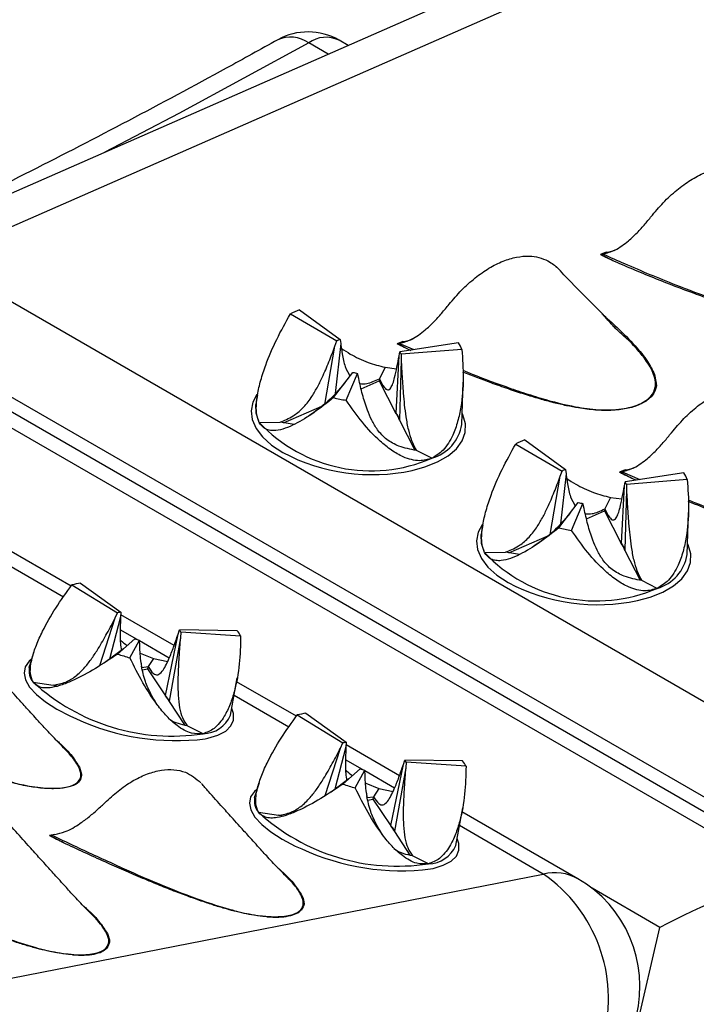
# Model space of a CAD drawing. Units: millimetres. Extents: x 0 to 420, y 0 to 297.
# Drawn here: x 104 to 107, y 50 to 54 of the extents above; entities that cross this region are included whole.
import ezdxf

# ---------------------------------------------------------------- set-up
doc = ezdxf.new("R2010")
doc.units = ezdxf.units.MM

msp = doc.modelspace()

# ---------------------------------------------------------------- linework, layer by layer
at = {"color": 7, "linetype": 'Continuous', "lineweight": 25}
for p, q in [((106.7974, 54.8078), (103.3432, 53.2922)), ((107.089, 54.7739), (103.6348, 53.2583)), ((105.6187, 54.2906), (105.5747, 54.316)), ((102.5083, 53.2994), (107.739, 50.2797)), ((107.8237, 50.3068), (102.593, 53.3265)), ((106.8654, 53.2923), (106.8382, 53.2804)), ((107.9058, 50.3314), (102.7877, 53.2861)), ((103.6348, 53.2583), (107.9905, 50.7438)), ((106.8398, 53.2802), (106.8382, 53.2804)), ((106.9063, 53.2466), (106.8398, 53.2802)), ((105.3839, 53.0129), (105.58, 52.8701)), ((105.3398, 52.9936), (105.5635, 52.8629)), ((105.5549, 52.8377), (105.5635, 52.8629)), ((105.58, 52.8701), (105.5829, 52.85)), ((105.8825, 52.861), (105.8553, 52.8491)), ((105.5056, 52.5559), (105.5549, 52.8377)), ((105.5829, 52.85), (105.5554, 52.6084)), ((105.8569, 52.8489), (105.8553, 52.8491)), ((105.9234, 52.8154), (105.8569, 52.8489)), ((105.8678, 52.8511), (105.9365, 52.8208)), ((106.1521, 52.8538), (105.8684, 52.8104)), ((106.1685, 52.822), (105.8745, 52.7985)), ((105.8502, 52.5144), (105.8648, 52.7917)), ((105.8648, 52.7917), (105.8684, 52.8104)), ((105.8752, 52.7714), (105.8674, 52.481)), ((105.8745, 52.7985), (105.8752, 52.7714)), ((105.7972, 52.7355), (105.7699, 52.6806)), ((105.7972, 52.7355), (105.8531, 52.7286)), ((105.5482, 52.5889), (105.6417, 52.7109)), ((105.6086, 52.5764), (105.6644, 52.7063)), ((105.6698, 52.6813), (105.6644, 52.7063)), ((105.6817, 52.6318), (105.7691, 52.6702)), ((105.7699, 52.6806), (105.7691, 52.6702)), ((105.7691, 52.6702), (105.8501, 52.513)), ((106.1682, 52.4597), (106.1746, 52.6631)), ((105.181, 52.6025), (105.1735, 52.5572)), ((105.3069, 52.4674), (105.4911, 52.5482)), ((105.8501, 52.513), (105.8502, 52.5144)), ((105.8674, 52.481), (105.8673, 52.4795)), ((105.8673, 52.4795), (105.9414, 52.3356)), ((105.1892, 52.4687), (105.2902, 52.4701)), ((105.3573, 52.4592), (105.2902, 52.4701)), ((106.4728, 52.3843), (106.6689, 52.2415)), ((106.4288, 52.3649), (106.6524, 52.2342)), ((106.0236, 52.2959), (105.9484, 52.3338)), ((106.6689, 52.2415), (106.6719, 52.2214)), ((106.9573, 52.2406), (106.9301, 52.2286)), ((106.5945, 51.9273), (106.6438, 52.2091)), ((106.6438, 52.2091), (106.6524, 52.2342)), ((106.6719, 52.2214), (106.6444, 51.9797)), ((106.9317, 52.2284), (106.9301, 52.2286)), ((106.9982, 52.1949), (106.9317, 52.2284)), ((106.9426, 52.2307), (107.0287, 52.1927)), ((107.241, 52.2252), (106.9573, 52.1818)), ((107.2574, 52.1934), (106.9635, 52.1698)), ((107.0102, 52.1899), (106.9982, 52.1949)), ((106.9391, 51.8857), (106.9537, 52.163)), ((106.9537, 52.163), (106.9573, 52.1818)), ((106.9635, 52.1698), (106.9641, 52.1428)), ((106.8862, 52.1068), (106.8588, 52.0519)), ((106.8862, 52.1068), (106.942, 52.0999)), ((106.9641, 52.1428), (106.9563, 51.8523)), ((106.6372, 51.9602), (106.7306, 52.0823)), ((106.6976, 51.9477), (106.7533, 52.0776)), ((106.7587, 52.0527), (106.7533, 52.0776)), ((106.8588, 52.0519), (106.8581, 52.0415)), ((106.7707, 52.0032), (106.8581, 52.0415)), ((106.8581, 52.0415), (106.939, 51.8843)), ((107.2571, 51.831), (107.2635, 52.0344)), ((106.2699, 51.9738), (106.2624, 51.9285)), ((106.3958, 51.8387), (106.58, 51.9195)), ((106.939, 51.8843), (106.9391, 51.8857)), ((104.28, 51.6782), (103.9909, 51.8451)), ((106.2781, 51.84), (106.3791, 51.8415)), ((106.4462, 51.8305), (106.3791, 51.8415)), ((106.9563, 51.8523), (106.9563, 51.8508)), ((106.9563, 51.8508), (107.0304, 51.7069)), ((104.2841, 51.6842), (104.5048, 51.5493)), ((104.3262, 51.6924), (104.5206, 51.5523)), ((107.1125, 51.6673), (107.0374, 51.7052)), ((104.5196, 51.5296), (104.4652, 51.3249)), ((104.4928, 51.5244), (104.5048, 51.5493)), ((104.5206, 51.5523), (104.5196, 51.5296)), ((104.7779, 51.3908), (104.52, 51.5396)), ((104.4189, 51.2944), (104.4928, 51.5244)), ((104.736, 51.1497), (104.7969, 51.4454)), ((104.7969, 51.4454), (104.8044, 51.4662)), ((105.0822, 51.4629), (104.8044, 51.4662)), ((104.8109, 51.4563), (104.808, 51.4287)), ((105.0995, 51.4366), (104.8109, 51.4563)), ((104.5047, 51.35), (104.5876, 51.4238)), ((104.5642, 51.3319), (104.6099, 51.417)), ((104.6116, 51.3903), (104.6099, 51.417)), ((104.808, 51.4287), (104.7542, 51.1221)), ((104.0992, 51.3559), (104.0795, 51.2926)), ((104.5328, 51.3749), (104.4472, 51.3116)), ((104.6146, 51.3549), (104.6779, 51.3282)), ((104.0776, 51.285), (104.0795, 51.2926)), ((104.6219, 51.285), (104.6525, 51.2892)), ((104.6525, 51.2892), (104.65, 51.278)), ((104.6779, 51.3282), (104.6525, 51.2892)), ((104.6779, 51.3282), (104.7472, 51.3147)), ((104.6251, 51.2732), (104.65, 51.278)), ((104.65, 51.278), (104.7357, 51.1482)), ((104.0965, 51.2145), (104.1938, 51.1995)), ((104.2175, 51.1935), (104.1938, 51.1995)), ((105.0504, 51.054), (105.0833, 51.2356)), ((105.3689, 51.0496), (105.0799, 51.2164)), ((104.7357, 51.1482), (104.736, 51.1497)), ((104.7542, 51.1221), (104.7539, 51.1205)), ((104.7539, 51.1205), (104.8286, 51.0074)), ((105.3731, 51.0555), (105.5937, 50.9206)), ((105.4152, 51.0638), (105.6095, 50.9237)), ((104.9175, 50.9652), (104.8416, 51.0028)), ((105.5817, 50.8958), (105.5937, 50.9206)), ((105.6095, 50.9237), (105.6085, 50.901)), ((105.8668, 50.7621), (105.609, 50.911)), ((105.5078, 50.6658), (105.5817, 50.8958)), ((105.6085, 50.901), (105.5542, 50.6963)), ((105.825, 50.5211), (105.8859, 50.8168)), ((105.8859, 50.8168), (105.8933, 50.8375)), ((106.1711, 50.8342), (105.8933, 50.8375)), ((105.8998, 50.8277), (105.8969, 50.8001)), ((106.1885, 50.8079), (105.8998, 50.8277)), ((105.5937, 50.7213), (105.6766, 50.7952)), ((105.6531, 50.7033), (105.6989, 50.7884)), ((105.7005, 50.7616), (105.6989, 50.7884)), ((105.8969, 50.8001), (105.8432, 50.4935)), ((105.1882, 50.7272), (105.1684, 50.664)), ((105.6217, 50.7463), (105.5362, 50.683)), ((105.7036, 50.7263), (105.7669, 50.6996)), ((105.7669, 50.6996), (105.7415, 50.6605)), ((105.7669, 50.6996), (105.8362, 50.6861)), ((105.1665, 50.6563), (105.1684, 50.664)), ((105.7108, 50.6564), (105.7415, 50.6605)), ((105.7141, 50.6445), (105.7389, 50.6494)), ((105.7415, 50.6605), (105.7389, 50.6494)), ((105.7389, 50.6494), (105.8246, 50.5195)), ((105.1854, 50.5859), (105.2828, 50.5709)), ((106.1394, 50.4254), (106.1723, 50.6069)), ((106.7289, 50.2645), (106.1688, 50.5878)), ((105.3064, 50.5648), (105.2828, 50.5709)), ((105.8246, 50.5195), (105.825, 50.5211)), ((105.8432, 50.4935), (105.8429, 50.4919)), ((105.8429, 50.4919), (105.9176, 50.3788)), ((104.2017, 50.478), (104.1757, 50.4729)), ((104.1775, 50.4729), (104.1757, 50.4729)), ((104.2435, 50.4378), (104.1775, 50.4729)), ((106.0065, 50.3365), (105.9305, 50.3742)), ((103.259, 49.6411), (106.5621, 50.2869))]:
    msp.add_line(p, q, dxfattribs=at)
at = {"color": 8, "linetype": 'Continuous', "lineweight": 25}
for p, q in [((105.5229, 54.2486), (105.4283, 54.3032)), ((107.0994, 52.7006), (107.1078, 52.6589)), ((104.2433, 51.6255), (103.9788, 51.7782)), ((104.5989, 51.4202), (104.5174, 51.4673)), ((104.7544, 51.3305), (104.6101, 51.4137)), ((105.3322, 50.9969), (105.0678, 51.1496)), ((105.6879, 50.7916), (105.6063, 50.8386)), ((104.3205, 50.8037), (104.3307, 50.7703)), ((105.8434, 50.7018), (105.6991, 50.7851)), ((106.5621, 50.2869), (106.1567, 50.5209)), ((107.1254, 50.029), (106.7975, 50.2183)), ((106.9072, 49.0908), (107.1254, 50.029))]:
    msp.add_line(p, q, dxfattribs=at)
at = {"color": 8, "linetype": 'Continuous', "lineweight": 25, "flags": 128}
for points in [[(105.4283, 54.3032), (104.801, 53.9618), (104.4436, 53.775)], [(105.1772, 52.6034), (105.1584, 52.5675), (105.1503, 52.5259), (105.1557, 52.4833), (105.1743, 52.4406), (105.2057, 52.3991), (105.2491, 52.3598), (105.3033, 52.3236)], [(105.1892, 52.4687), (105.1738, 52.5132), (105.1733, 52.5565)], [(105.9284, 52.2372), (105.9894, 52.2538), (106.0505, 52.2782), (106.1017, 52.3079), (106.1417, 52.3421), (106.1694, 52.3801), (106.1841, 52.4207), (106.1855, 52.463), (106.1735, 52.5058), (106.1699, 52.5135)], [(106.2661, 51.9748), (106.2474, 51.9389), (106.2393, 51.8973), (106.2446, 51.8546), (106.2632, 51.812), (106.2946, 51.7705), (106.338, 51.7311), (106.3923, 51.695)], [(106.2781, 51.84), (106.2627, 51.8846), (106.2623, 51.9279)], [(107.0174, 51.6085), (107.0784, 51.6252), (107.1395, 51.6495), (107.1906, 51.6792), (107.2306, 51.7135), (107.2583, 51.7514), (107.2731, 51.7921), (107.2745, 51.8343), (107.2624, 51.8771), (107.2588, 51.8849)], [(104.0895, 51.3245), (104.0779, 51.3148), (104.0589, 51.2882), (104.0528, 51.2581), (104.0598, 51.2252), (104.0798, 51.1905), (104.1122, 51.1547), (104.1562, 51.1189), (104.2107, 51.084)], [(104.2107, 51.084), (104.2742, 51.0508), (104.3055, 51.0366)], [(104.9285, 50.9402), (104.9412, 50.9429), (104.9899, 50.9579), (105.0274, 50.978), (105.0528, 51.0026), (105.0654, 51.031), (105.0649, 51.0626), (105.0564, 51.087)], [(105.1784, 50.6959), (105.1669, 50.6861), (105.1478, 50.6595), (105.1417, 50.6294), (105.1487, 50.5966), (105.1687, 50.5618), (105.2012, 50.5261), (105.2452, 50.4903), (105.2996, 50.4554)], [(105.2996, 50.4554), (105.3631, 50.4222), (105.3944, 50.408)], [(106.0174, 50.3116), (106.0302, 50.3143), (106.0788, 50.3293), (106.1163, 50.3494), (106.1417, 50.3739), (106.1543, 50.4024), (106.1539, 50.434), (106.1453, 50.4583)]]:
    msp.add_lwpolyline(points, dxfattribs=at)
at = {"color": 7, "linetype": 'Continuous', "lineweight": 25}
for centre, radius, start, end in [((105.4247, 54.0561), 0.3, 60.0027, 119.1458), ((105.5336, 52.6118), 0.4281, 110.4716, 116.9091), ((105.6362, 52.7196), 0.1607, 110.4716, 116.9091), ((106.0036, 52.7573), 0.1771, 21.4436, 33.0449), ((105.8126, 52.7742), 0.0665, 21.4436, 33.0449), ((105.7218, 53.0409), 0.3395, 256.3468, 260.2557), ((105.7617, 53.4678), 0.9045, 256.3468, 260.2557), ((105.7945, 52.4632), 0.0746, 12.6343, 41.8542), ((105.7946, 52.4646), 0.0746, 12.6649, 41.8236), ((105.7298, 52.9782), 0.7428, 223.3034, 293.2991), ((106.6225, 51.9832), 0.4281, 110.4716, 116.9091), ((105.7356, 53.1463), 0.9294, 242.2793, 281.9706), ((106.7251, 52.0909), 0.1607, 110.4716, 116.9091), ((107.0926, 52.1286), 0.1771, 21.4436, 33.0449), ((106.9016, 52.1455), 0.0665, 21.4436, 33.0449), ((106.8108, 52.4122), 0.3395, 256.3468, 260.2557), ((106.8507, 52.8391), 0.9045, 256.3468, 260.2557), ((106.8834, 51.8345), 0.0746, 12.6343, 41.8542), ((106.8835, 51.836), 0.0746, 12.6649, 41.8236), ((106.8187, 52.3495), 0.7428, 223.3034, 293.2991), ((104.3852, 51.2787), 0.4179, 98.121, 104.0047), ((106.8246, 52.5177), 0.9294, 242.2793, 281.9706), ((104.5427, 51.397), 0.1569, 98.121, 104.0047), ((104.756, 51.4271), 0.0622, 27.9735, 38.8858), ((104.9533, 51.3589), 0.1656, 27.9735, 38.8858), ((104.7372, 51.8764), 0.4767, 251.7071, 254.5105), ((104.9033, 52.5557), 1.2699, 251.7071, 254.5105), ((104.7664, 51.944), 0.9904, 227.4376, 278.78), ((104.6886, 51.0973), 0.0694, 19.6161, 47.2432), ((104.6889, 51.0988), 0.0693, 19.6454, 47.2139), ((105.4742, 50.6501), 0.4179, 98.121, 104.0047), ((104.788, 52.0934), 1.1617, 245.457, 276.9453), ((105.6317, 50.7684), 0.1569, 98.121, 104.0047), ((105.8449, 50.7985), 0.0622, 27.9735, 38.8858), ((106.0422, 50.7303), 0.1656, 27.9735, 38.8858), ((105.8262, 51.2478), 0.4767, 251.7071, 254.5105), ((105.9923, 51.927), 1.2699, 251.7071, 254.5105), ((105.8553, 51.3154), 0.9904, 227.4376, 278.78), ((105.7775, 50.4686), 0.0694, 19.6161, 47.2432), ((105.7779, 50.4702), 0.0693, 19.6454, 47.2139), ((105.877, 51.4647), 1.1617, 245.457, 276.9453), ((106.1446, 49.6851), 0.7324, 345.3535, 55.2443), ((106.4289, 49.7449), 0.6, 346.1965, 60.0027)]:
    msp.add_arc(centre, radius, start, end, dxfattribs=at)
at = {"color": 8, "linetype": 'Continuous', "lineweight": 25}
for centre, radius, start, end in [((105.3403, 54.1791), 0.1521, 54.6325, 113.9014), ((105.5122, 54.1881), 0.1424, 63.935, 126.0634), ((105.9666, 52.492), 0.2042, 286.2142, 350.8945), ((107.0555, 51.8634), 0.2042, 286.2142, 350.8945), ((104.1672, 51.2712), 0.0906, 171.2549, 218.7083), ((104.9157, 51.1117), 0.1465, 270.7049, 336.8417), ((105.2561, 50.6426), 0.0906, 171.2549, 218.7083), ((106.0047, 50.483), 0.1465, 270.7049, 336.8417), ((106.616, 50.0559), 0.2372, 61.5714, 103.1226)]:
    msp.add_arc(centre, radius, start, end, dxfattribs=at)
at = {"color": 7, "linetype": 'Continuous', "lineweight": 25}
msp.add_ellipse((107.3955, 50.0882), major_axis=(0.4547, 0.1973), ratio=0.128371, start_param=0.660852, end_param=2.150129, dxfattribs=at)
for points, knots in [([(93.4822, 48.993), (93.44, 49.027), (93.2988, 49.1405), (93.0655, 49.3441), (92.7823, 49.6035), (92.5062, 49.8732), (92.2369, 50.1522), (91.9744, 50.4408), (91.7189, 50.7388), (91.4705, 51.046), (91.2292, 51.3624), (90.995, 51.6878), (90.768, 52.0221), (90.5482, 52.3653), (90.3358, 52.7172), (90.1307, 53.0778), (89.933, 53.4468), (89.7428, 53.8243), (89.56, 54.2101), (89.3848, 54.6042), (89.2171, 55.0063), (89.057, 55.4164), (88.9046, 55.8344), (88.7599, 56.2602), (88.623, 56.6936), (88.4938, 57.1345), (88.3724, 57.5829), (88.2589, 58.0385), (88.1534, 58.5013), (88.0557, 58.9711), (87.9661, 59.4478), (87.8844, 59.9313), (87.8108, 60.4214), (87.7453, 60.9179), (87.6879, 61.4207), (87.6386, 61.9297), (87.5975, 62.4447), (87.5646, 62.9655), (87.5398, 63.492), (87.5233, 64.0241), (87.5151, 64.5615), (87.5151, 65.1041), (87.5233, 65.6518), (87.5398, 66.2043), (87.5646, 66.7614), (87.5976, 67.3231), (87.6389, 67.8891), (87.6885, 68.4592), (87.7464, 69.0333), (87.8124, 69.6112), (87.8868, 70.1926), (87.9693, 70.7775), (88.06, 71.3656), (88.1589, 71.9568), (88.266, 72.5507), (88.3812, 73.1474), (88.5044, 73.7465), (88.6358, 74.3478), (88.7751, 74.9513), (88.9224, 75.5566), (89.0777, 76.1636), (89.2409, 76.7721), (89.4119, 77.3819), (89.5907, 77.9928), (89.7773, 78.6045), (89.9715, 79.217), (90.1734, 79.83), (90.3828, 80.4434), (90.5998, 81.0568), (90.8242, 81.6701), (91.0559, 82.2832), (91.295, 82.8958), (91.5412, 83.5077), (91.7947, 84.1187), (92.0552, 84.7287), (92.3226, 85.3374), (92.597, 85.9446), (92.8782, 86.5502), (93.1661, 87.1539), (93.4607, 87.7556), (93.7618, 88.3551), (94.0693, 88.9521), (94.3832, 89.5466), (94.7034, 90.1382), (95.0297, 90.7268), (95.362, 91.3122), (95.7003, 91.8942), (96.0444, 92.4727), (96.3942, 93.0475), (96.7497, 93.6183), (97.1106, 94.185), (97.4769, 94.7474), (97.8485, 95.3053), (98.2252, 95.8586), (98.6069, 96.4071), (98.9936, 96.9505), (99.385, 97.4888), (99.781, 98.0218), (100.1815, 98.5492), (100.5865, 99.071), (100.9957, 99.5869), (101.409, 100.0967), (101.8263, 100.6005), (102.2475, 101.0979), (102.6723, 101.5888), (103.1008, 102.073), (103.5327, 102.5505), (103.9678, 103.021), (104.4062, 103.4844), (104.8475, 103.9406), (105.2917, 104.3893), (105.7358, 104.8283), (106.033, 105.1136), (106.1803, 105.255)], [0, 0, 0, 0, 0.003959, 0.013231, 0.022494, 0.031745, 0.040985, 0.050212, 0.059426, 0.068626, 0.077812, 0.086985, 0.096145, 0.105292, 0.114426, 0.123548, 0.132658, 0.141758, 0.150848, 0.159928, 0.169, 0.178064, 0.18712, 0.196171, 0.205215, 0.214254, 0.223289, 0.232319, 0.241346, 0.25037, 0.259391, 0.268411, 0.277428, 0.286444, 0.295459, 0.304473, 0.313487, 0.322501, 0.331514, 0.340527, 0.349541, 0.358555, 0.36757, 0.376585, 0.385601, 0.394618, 0.403635, 0.412654, 0.421673, 0.430694, 0.439716, 0.448739, 0.457762, 0.466787, 0.475814, 0.484841, 0.493869, 0.502899, 0.511929, 0.520961, 0.529993, 0.539027, 0.548061, 0.557097, 0.566133, 0.57517, 0.584208, 0.593247, 0.602287, 0.611327, 0.620368, 0.62941, 0.638452, 0.647495, 0.656539, 0.665583, 0.674627, 0.683672, 0.692717, 0.701762, 0.710808, 0.719854, 0.7289, 0.737947, 0.746993, 0.75604, 0.765086, 0.774133, 0.783179, 0.792226, 0.801272, 0.810318, 0.819364, 0.828409, 0.837455, 0.8465, 0.855544, 0.864588, 0.873631, 0.882674, 0.891717, 0.900759, 0.9098, 0.91884, 0.92788, 0.936919, 0.945957, 0.954994, 0.964031, 0.973066, 0.9821, 0.991134, 1, 1, 1, 1]), ([(105.2786, 54.3182), (105.1957, 54.2722), (104.9551, 54.1388), (104.5571, 53.9256), (104.0847, 53.6815), (103.6131, 53.4484), (103.2522, 53.2754), (103.0488, 53.1834), (103.0021, 53.1623)], [0, 0, 0, 0, 0.10902, 0.316307, 0.523591, 0.730874, 0.938156, 1, 1, 1, 1]), ([(107.0894, 53.4713), (107.1092, 53.4945), (107.1493, 53.5418), (107.2147, 53.6), (107.2825, 53.6476), (107.3499, 53.6815), (107.4159, 53.7012), (107.474, 53.706), (107.5251, 53.6994), (107.5528, 53.687), (107.5668, 53.6808)], [0, 0, 0, 0, 0.12932, 0.262406, 0.391727, 0.524822, 0.653027, 0.7849, 0.891408, 1, 1, 1, 1]), ([(106.8507, 53.2824), (106.8702, 53.288), (106.9129, 53.3004), (106.968, 53.3406), (107.0157, 53.3855), (107.0541, 53.4279), (107.0778, 53.457), (107.0894, 53.4713)], [0, 0, 0, 0, 0.213952, 0.470929, 0.645967, 0.825998, 1, 1, 1, 1]), ([(106.8507, 53.2824), (106.8851, 53.2672), (106.9997, 53.2163), (107.1766, 53.1425), (107.3546, 53.0754), (107.4827, 53.0325), (107.5911, 53.0001), (107.6877, 52.9771), (107.7706, 52.9649), (107.8266, 52.9604), (107.8826, 52.9607), (107.9342, 52.9662), (107.9801, 52.977), (108.0276, 52.9955), (108.0691, 53.0263), (108.0846, 53.0589), (108.0889, 53.0944), (108.0795, 53.1396), (108.0437, 53.1984), (108.0027, 53.25), (107.9765, 53.2778), (107.9667, 53.2882)], [0, 0, 0, 0, 0.065851, 0.219586, 0.330726, 0.386608, 0.442679, 0.51456, 0.543326, 0.572545, 0.601306, 0.631075, 0.657154, 0.684248, 0.730257, 0.776711, 0.788386, 0.839729, 0.91161, 0.966981, 1, 1, 1, 1]), ([(106.8654, 53.2923), (106.8828, 53.294), (106.9005, 53.2957), (106.9177, 53.3064), (106.918, 53.3066)], [0, 0, 0, 0, 0.984213, 1, 1, 1, 1]), ([(106.1065, 53.04), (106.1263, 53.0633), (106.1664, 53.1105), (106.2318, 53.1687), (106.2996, 53.2164), (106.367, 53.2503), (106.433, 53.2699), (106.4911, 53.2748), (106.5422, 53.2681), (106.5699, 53.2557), (106.5839, 53.2495)], [0, 0, 0, 0, 0.1293202, 0.2624058, 0.3917275, 0.524822, 0.6530268, 0.7849004, 0.8914078, 1, 1, 1, 1]), ([(106.5839, 53.2495), (106.5938, 53.2439), (106.6114, 53.2338), (106.6219, 53.223), (106.6265, 53.2183)], [0, 0, 0, 0, 0.557465, 1, 1, 1, 1]), ([(106.9063, 53.2466), (106.8951, 53.2519), (106.8729, 53.2625), (106.8502, 53.2737), (106.8391, 53.2799), (106.8382, 53.2804)], [0, 0, 0, 0, 0.482151, 0.960362, 1, 1, 1, 1]), ([(106.8507, 53.2824), (106.8478, 53.2818), (106.8442, 53.2812), (106.8404, 53.2803), (106.8398, 53.2802)], [0, 0, 0, 0, 0.845858, 1, 1, 1, 1]), ([(107.7146, 52.9705), (107.6954, 52.9739), (107.655, 52.9813), (107.5926, 52.9962), (107.5249, 53.0146), (107.4519, 53.0367), (107.3737, 53.0626), (107.2574, 53.1037), (107.0995, 53.1645), (106.9734, 53.2181), (106.9063, 53.2466)], [0, 0, 0, 0, 0.063694, 0.134818, 0.213738, 0.300719, 0.395961, 0.499613, 0.733791, 1, 1, 1, 1]), ([(106.9839, 52.8571), (106.98, 52.8606), (106.959, 52.8795), (106.9308, 52.9047), (106.9033, 52.9311), (106.8854, 52.9504), (106.8528, 52.9893), (106.7572, 53.0838), (106.6731, 53.1711), (106.627, 53.219)], [0, 0, 0, 0, 0.026612, 0.145239, 0.190857, 0.228131, 0.310598, 0.622449, 1, 1, 1, 1]), ([(105.8678, 52.8511), (105.8873, 52.8568), (105.93, 52.8691), (105.9851, 52.9093), (106.0328, 52.9542), (106.0712, 52.9966), (106.0949, 53.0257), (106.1065, 53.04)], [0, 0, 0, 0, 0.213952, 0.470929, 0.645967, 0.825998, 1, 1, 1, 1]), ([(105.1892, 52.4687), (105.1837, 52.4844), (105.1747, 52.5101), (105.1751, 52.5586), (105.1811, 52.6099), (105.1959, 52.6733), (105.2256, 52.7634), (105.272, 52.8722), (105.317, 52.9528), (105.3398, 52.9936)], [0, 0, 0, 0, 0.1299168, 0.2119526, 0.2963194, 0.4235392, 0.5541143, 0.7743698, 1, 1, 1, 1]), ([(106.8451, 52.9942), (106.8453, 52.994), (106.8585, 52.9827), (106.8831, 52.9605), (106.9385, 52.9094), (107.0024, 52.8445), (107.0664, 52.7688), (107.0892, 52.7217), (107.0994, 52.7006)], [0, 0, 0, 0, 0.001672, 0.121182, 0.235345, 0.539792, 0.793715, 1, 1, 1, 1]), ([(105.8825, 52.861), (105.8999, 52.8627), (105.9176, 52.8644), (105.9348, 52.8751), (105.9351, 52.8753)], [0, 0, 0, 0, 0.984213, 1, 1, 1, 1]), ([(105.2902, 52.4701), (105.3109, 52.4787), (105.347, 52.4939), (105.3999, 52.536), (105.439, 52.5854), (105.4693, 52.6365), (105.498, 52.6945), (105.5266, 52.7619), (105.5454, 52.8124), (105.5549, 52.8377)], [0, 0, 0, 0, 0.175462, 0.306954, 0.438724, 0.548727, 0.66133, 0.83015, 1, 1, 1, 1]), ([(105.5829, 52.85), (105.5844, 52.839), (105.5868, 52.8225), (105.5933, 52.7848), (105.6016, 52.7382), (105.6193, 52.7073), (105.6277, 52.6927)], [0, 0, 0, 0, 0.188388, 0.282829, 0.660931, 1, 1, 1, 1]), ([(105.5864, 52.8265), (105.6004, 52.8175), (105.6386, 52.7929), (105.7101, 52.7583), (105.7697, 52.7427), (105.7972, 52.7355)], [0, 0, 0, 0, 0.236829, 0.646697, 1, 1, 1, 1]), ([(105.9179, 52.818), (105.9086, 52.8224), (105.8882, 52.8321), (105.8673, 52.8425), (105.8562, 52.8486), (105.8553, 52.8491)], [0, 0, 0, 0, 0.437828, 0.956969, 1, 1, 1, 1]), ([(105.8678, 52.8511), (105.8649, 52.8506), (105.8613, 52.8499), (105.8575, 52.849), (105.8569, 52.8489)], [0, 0, 0, 0, 0.845858, 1, 1, 1, 1]), ([(106.1685, 52.822), (106.1718, 52.7756), (106.1786, 52.6818), (106.169, 52.5646), (106.1494, 52.4729), (106.1287, 52.4143), (106.1042, 52.3686), (106.0731, 52.3259), (106.0427, 52.3075), (106.0236, 52.2959)], [0, 0, 0, 0, 0.226662, 0.45827, 0.579564, 0.703297, 0.782192, 0.862862, 1, 1, 1, 1]), ([(106.1732, 52.7217), (106.1882, 52.7154), (106.2625, 52.6843), (106.3719, 52.6443), (106.4997, 52.6012), (106.6082, 52.5688), (106.7048, 52.5458), (106.7877, 52.5336), (106.8437, 52.5291), (106.8997, 52.5294), (106.9513, 52.535), (106.9972, 52.5457), (107.0447, 52.5642), (107.0862, 52.595), (107.1017, 52.6276), (107.106, 52.6632), (107.0966, 52.7083), (107.0608, 52.7672), (107.0198, 52.8187), (106.9936, 52.8465), (106.9838, 52.8569)], [0, 0, 0, 0, 0.034709, 0.172177, 0.241298, 0.310652, 0.399562, 0.435142, 0.471282, 0.506857, 0.543678, 0.575936, 0.609448, 0.666356, 0.723814, 0.738255, 0.801761, 0.89067, 0.959159, 1, 1, 1, 1]), ([(105.7699, 52.6806), (105.7776, 52.6651), (105.791, 52.6381), (105.8104, 52.6226), (105.8245, 52.6331), (105.8353, 52.6568), (105.8453, 52.6906), (105.8551, 52.7358), (105.8616, 52.773), (105.8648, 52.7917)], [0, 0, 0, 0, 0.175462, 0.306954, 0.438724, 0.548727, 0.66133, 0.83015, 1, 1, 1, 1]), ([(105.8752, 52.7714), (105.8759, 52.7562), (105.8771, 52.7335), (105.88, 52.6799), (105.8838, 52.6227), (105.8901, 52.5536), (105.8976, 52.4932), (105.9091, 52.4314), (105.9271, 52.3739), (105.9407, 52.3483), (105.9484, 52.3338)], [0, 0, 0, 0, 0.093575, 0.140485, 0.328292, 0.441305, 0.556188, 0.69051, 0.825405, 1, 1, 1, 1]), ([(105.9484, 52.3338), (105.9199, 52.3392), (105.87, 52.3487), (105.8038, 52.3842), (105.7611, 52.4302), (105.7322, 52.4798), (105.7081, 52.5371), (105.6873, 52.6046), (105.6756, 52.6557), (105.6698, 52.6813)], [0, 0, 0, 0, 0.175462, 0.306954, 0.438724, 0.548727, 0.66133, 0.83015, 1, 1, 1, 1]), ([(105.6758, 52.6566), (105.6866, 52.6559), (105.7151, 52.654), (105.7489, 52.6704), (105.7699, 52.6806)], [0, 0, 0, 0, 0.378634, 1, 1, 1, 1]), ([(106.7316, 52.5392), (106.7125, 52.5427), (106.6721, 52.55), (106.6097, 52.5649), (106.542, 52.5833), (106.469, 52.6055), (106.3908, 52.6313), (106.2907, 52.6665), (106.2187, 52.6948), (106.1736, 52.7124)], [0, 0, 0, 0, 0.094629, 0.200297, 0.317547, 0.446774, 0.588272, 0.742267, 1, 1, 1, 1]), ([(105.6013, 52.6582), (105.576, 52.6282), (105.5252, 52.5679), (105.4592, 52.5216), (105.4262, 52.4985)], [0, 0, 0, 0, 0.498872, 1, 1, 1, 1]), ([(107.1078, 52.6589), (107.1079, 52.6585), (107.1106, 52.6453), (107.1026, 52.6191), (107.0777, 52.5831), (107.03, 52.5537), (106.9763, 52.5374), (106.9279, 52.5299), (106.8782, 52.5263), (106.8116, 52.5277), (106.7592, 52.5352), (106.7316, 52.5392)], [0, 0, 0, 0, 0.003816, 0.139938, 0.283497, 0.426799, 0.569248, 0.640657, 0.713798, 0.849421, 1, 1, 1, 1]), ([(107.1813, 52.4195), (107.2011, 52.4428), (107.2412, 52.49), (107.3066, 52.5483), (107.3744, 52.5959), (107.4418, 52.6298), (107.5078, 52.6495), (107.5659, 52.6543), (107.617, 52.6476), (107.6447, 52.6353), (107.6587, 52.629)], [0, 0, 0, 0, 0.12932, 0.262406, 0.391727, 0.524822, 0.653027, 0.7849, 0.891408, 1, 1, 1, 1]), ([(105.5482, 52.5889), (105.517, 52.5642), (105.4538, 52.5142), (105.3757, 52.4662), (105.3143, 52.4392), (105.2746, 52.4294), (105.243, 52.4294), (105.2129, 52.4371), (105.1983, 52.4565), (105.1892, 52.4687)], [0, 0, 0, 0, 0.2266621, 0.4582704, 0.579564, 0.7032969, 0.7821922, 0.8628617, 1, 1, 1, 1]), ([(106.0236, 52.2959), (106.0038, 52.2901), (105.9716, 52.2807), (105.9244, 52.2881), (105.8786, 52.304), (105.8272, 52.3339), (105.76, 52.3884), (105.6851, 52.4681), (105.6343, 52.54), (105.6086, 52.5764)], [0, 0, 0, 0, 0.129917, 0.211953, 0.296319, 0.423539, 0.554114, 0.77437, 1, 1, 1, 1]), ([(106.9426, 52.2307), (106.9621, 52.2363), (107.0048, 52.2486), (107.0599, 52.2888), (107.1076, 52.3337), (107.146, 52.3762), (107.1697, 52.4052), (107.1813, 52.4195)], [0, 0, 0, 0, 0.2139521, 0.4709292, 0.6459669, 0.8259981, 1, 1, 1, 1]), ([(106.2781, 51.84), (106.2726, 51.8558), (106.2636, 51.8815), (106.264, 51.93), (106.2701, 51.9812), (106.2848, 52.0447), (106.3145, 52.1348), (106.3609, 52.2436), (106.406, 52.3242), (106.4288, 52.3649)], [0, 0, 0, 0, 0.129917, 0.211953, 0.296319, 0.423539, 0.554114, 0.77437, 1, 1, 1, 1]), ([(106.9573, 52.2406), (106.9747, 52.2422), (106.9924, 52.2439), (107.0096, 52.2547), (107.0099, 52.2548)], [0, 0, 0, 0, 0.984213, 1, 1, 1, 1]), ([(106.3791, 51.8415), (106.3998, 51.8501), (106.436, 51.8653), (106.4889, 51.9073), (106.5279, 51.9568), (106.5582, 52.0079), (106.5869, 52.0659), (106.6155, 52.1333), (106.6344, 52.1838), (106.6438, 52.2091)], [0, 0, 0, 0, 0.175462, 0.306954, 0.438724, 0.548727, 0.66133, 0.83015, 1, 1, 1, 1]), ([(106.6719, 52.2214), (106.6734, 52.2104), (106.6757, 52.1938), (106.6822, 52.1561), (106.6905, 52.1096), (106.7083, 52.0787), (106.7167, 52.0641)], [0, 0, 0, 0, 0.188388, 0.282829, 0.660931, 1, 1, 1, 1]), ([(106.6753, 52.1978), (106.6893, 52.1888), (106.7276, 52.1642), (106.7991, 52.1296), (106.8586, 52.114), (106.8862, 52.1068)], [0, 0, 0, 0, 0.2368293, 0.6466969, 1, 1, 1, 1]), ([(106.9982, 52.1949), (106.987, 52.2002), (106.9648, 52.2107), (106.9421, 52.222), (106.931, 52.2281), (106.9301, 52.2286)], [0, 0, 0, 0, 0.482151, 0.960362, 1, 1, 1, 1]), ([(106.9426, 52.2307), (106.9397, 52.2301), (106.9361, 52.2294), (106.9323, 52.2286), (106.9317, 52.2284)], [0, 0, 0, 0, 0.845858, 1, 1, 1, 1]), ([(107.2574, 52.1934), (107.2608, 52.147), (107.2675, 52.0532), (107.2579, 51.936), (107.2383, 51.8443), (107.2176, 51.7857), (107.1931, 51.74), (107.162, 51.6973), (107.1316, 51.6789), (107.1125, 51.6673)], [0, 0, 0, 0, 0.226662, 0.45827, 0.579564, 0.703297, 0.782192, 0.862862, 1, 1, 1, 1]), ([(107.262, 52.0954), (107.2724, 52.0911), (107.3421, 52.0619), (107.4467, 52.0238), (107.5745, 51.9807), (107.683, 51.9484), (107.7796, 51.9254), (107.8625, 51.9131), (107.9185, 51.9087), (107.9745, 51.9089), (108.0261, 51.9145), (108.072, 51.9252), (108.1195, 51.9437), (108.161, 51.9745), (108.1765, 52.0072), (108.1808, 52.0427), (108.1714, 52.0879), (108.1356, 52.1467), (108.0946, 52.1983), (108.0684, 52.2261), (108.0586, 52.2365)], [0, 0, 0, 0, 0.024173, 0.163141, 0.233017, 0.303128, 0.393008, 0.428976, 0.465511, 0.501474, 0.538697, 0.571307, 0.605185, 0.662714, 0.7208, 0.735398, 0.799597, 0.889477, 0.958713, 1, 1, 1, 1]), ([(106.8588, 52.0519), (106.8665, 52.0365), (106.88, 52.0095), (106.8994, 51.9939), (106.9135, 52.0045), (106.9242, 52.0281), (106.9342, 52.0619), (106.9441, 52.1072), (106.9505, 52.1444), (106.9537, 52.163)], [0, 0, 0, 0, 0.175462, 0.306954, 0.438724, 0.548727, 0.66133, 0.83015, 1, 1, 1, 1]), ([(106.9641, 52.1428), (106.9649, 52.1276), (106.966, 52.1048), (106.969, 52.0513), (106.9727, 51.9941), (106.9791, 51.9249), (106.9865, 51.8646), (106.998, 51.8028), (107.016, 51.7452), (107.0297, 51.7196), (107.0374, 51.7052)], [0, 0, 0, 0, 0.093575, 0.140485, 0.328292, 0.441305, 0.556188, 0.69051, 0.825405, 1, 1, 1, 1]), ([(107.0374, 51.7052), (107.0089, 51.7106), (106.959, 51.7201), (106.8928, 51.7555), (106.85, 51.8016), (106.8212, 51.8512), (106.797, 51.9084), (106.7762, 51.976), (106.7646, 52.027), (106.7587, 52.0527)], [0, 0, 0, 0, 0.175462, 0.306954, 0.438724, 0.548727, 0.66133, 0.83015, 1, 1, 1, 1]), ([(106.7647, 52.0279), (106.7755, 52.0272), (106.804, 52.0253), (106.8378, 52.0417), (106.8588, 52.0519)], [0, 0, 0, 0, 0.378634, 1, 1, 1, 1]), ([(107.8065, 51.9187), (107.7873, 51.9222), (107.7469, 51.9295), (107.6845, 51.9445), (107.6168, 51.9628), (107.5438, 51.985), (107.4656, 52.0108), (107.3702, 52.0443), (107.3029, 52.0707), (107.2624, 52.0866)], [0, 0, 0, 0, 0.097206, 0.205754, 0.326198, 0.458944, 0.604297, 0.762487, 1, 1, 1, 1]), ([(106.6903, 52.0296), (106.6649, 51.9995), (106.6141, 51.9392), (106.5482, 51.893), (106.5151, 51.8698)], [0, 0, 0, 0, 0.498872, 1, 1, 1, 1]), ([(106.6372, 51.9602), (106.6059, 51.9355), (106.5427, 51.8856), (106.4646, 51.8376), (106.4032, 51.8106), (106.3635, 51.8007), (106.332, 51.8008), (106.3018, 51.8085), (106.2873, 51.8279), (106.2781, 51.84)], [0, 0, 0, 0, 0.226662, 0.45827, 0.579564, 0.703297, 0.782192, 0.862862, 1, 1, 1, 1]), ([(107.1125, 51.6673), (107.0928, 51.6615), (107.0606, 51.652), (107.0133, 51.6595), (106.9675, 51.6754), (106.9162, 51.7053), (106.849, 51.7598), (106.7741, 51.8395), (106.7233, 51.9114), (106.6976, 51.9477)], [0, 0, 0, 0, 0.129917, 0.211953, 0.296319, 0.423539, 0.554114, 0.77437, 1, 1, 1, 1]), ([(104.0965, 51.2145), (104.0908, 51.2277), (104.0816, 51.2494), (104.0838, 51.2918), (104.0925, 51.3371), (104.1114, 51.3938), (104.1481, 51.475), (104.2041, 51.5736), (104.2572, 51.647), (104.2841, 51.6842)], [0, 0, 0, 0, 0.129917, 0.211953, 0.296319, 0.423539, 0.554114, 0.77437, 1, 1, 1, 1]), ([(104.5196, 51.5296), (104.5189, 51.5171), (104.5179, 51.4983), (104.5167, 51.4551), (104.5165, 51.4121), (104.5212, 51.3787), (104.5227, 51.3675)], [0, 0, 0, 0, 0.221353, 0.332319, 0.776581, 1, 1, 1, 1]), ([(104.1938, 51.1995), (104.2135, 51.2029), (104.248, 51.2089), (104.302, 51.2394), (104.3452, 51.2821), (104.3811, 51.3292), (104.4168, 51.3842), (104.4542, 51.4497), (104.4799, 51.4994), (104.4928, 51.5244)], [0, 0, 0, 0, 0.175462, 0.306954, 0.438724, 0.548727, 0.66133, 0.83015, 1, 1, 1, 1]), ([(104.6525, 51.2892), (104.6606, 51.2763), (104.6747, 51.2538), (104.6986, 51.2458), (104.7191, 51.2628), (104.7371, 51.292), (104.7557, 51.3316), (104.7757, 51.3831), (104.7898, 51.4246), (104.7969, 51.4454)], [0, 0, 0, 0, 0.175462, 0.306954, 0.438724, 0.548727, 0.66133, 0.83015, 1, 1, 1, 1]), ([(105.0995, 51.4366), (105.0984, 51.3914), (105.096, 51.3001), (105.0762, 51.1898), (105.0496, 51.1062), (105.025, 51.0546), (104.9982, 51.0163), (104.9657, 50.9824), (104.9361, 50.9718), (104.9175, 50.9652)], [0, 0, 0, 0, 0.226662, 0.45827, 0.579564, 0.703297, 0.782192, 0.862862, 1, 1, 1, 1]), ([(104.5183, 51.4174), (104.5192, 51.4166), (104.5289, 51.4074), (104.5408, 51.3992), (104.5516, 51.3917)], [0, 0, 0, 0, 0.091798, 1, 1, 1, 1]), ([(104.6222, 51.286), (104.621, 51.2934), (104.6152, 51.328), (104.6132, 51.3629), (104.6116, 51.3903)], [0, 0, 0, 0, 0.213933, 1, 1, 1, 1]), ([(104.808, 51.4287), (104.8067, 51.4132), (104.8048, 51.3898), (104.8009, 51.3352), (104.7974, 51.2771), (104.7957, 51.2075), (104.7968, 51.1477), (104.8031, 51.088), (104.8188, 51.0356), (104.8333, 51.0146), (104.8416, 51.0028)], [0, 0, 0, 0, 0.093575, 0.140485, 0.328292, 0.441305, 0.556188, 0.69051, 0.825405, 1, 1, 1, 1]), ([(104.2573, 50.8838), (104.2483, 50.8928), (104.2181, 50.9233), (104.1726, 50.971), (104.1237, 51.0235), (104.0937, 51.0573), (104.0672, 51.0865), (104.0435, 51.1125), (104.0171, 51.1416), (103.9823, 51.1801), (103.932, 51.2363), (103.8812, 51.2931), (103.8469, 51.3319), (103.8357, 51.3445)], [0, 0, 0, 0, 0.056287, 0.190049, 0.298581, 0.382551, 0.455018, 0.511319, 0.561647, 0.638287, 0.75779, 0.92117, 1, 1, 1, 1]), ([(104.5047, 51.35), (104.4689, 51.3261), (104.3964, 51.2777), (104.3069, 51.2293), (104.2367, 51.2003), (104.1915, 51.1881), (104.1559, 51.1852), (104.1221, 51.1892), (104.1064, 51.2047), (104.0965, 51.2145)], [0, 0, 0, 0, 0.226662, 0.45827, 0.579564, 0.703297, 0.782192, 0.862862, 1, 1, 1, 1]), ([(104.9175, 50.9652), (104.899, 50.9643), (104.8686, 50.9628), (104.8261, 50.9811), (104.7858, 51.0073), (104.7417, 51.0482), (104.6855, 51.1164), (104.6244, 51.2105), (104.5844, 51.2911), (104.5642, 51.3319)], [0, 0, 0, 0, 0.129917, 0.211953, 0.296319, 0.423539, 0.554114, 0.77437, 1, 1, 1, 1]), ([(104.7, 51.1005), (104.6945, 51.1086), (104.6828, 51.1261), (104.6593, 51.1673), (104.6335, 51.2264), (104.6253, 51.2676), (104.6207, 51.2909)], [0, 0, 0, 0, 0.115014, 0.247994, 0.574108, 1, 1, 1, 1]), ([(105.1854, 50.5859), (105.1797, 50.5991), (105.1705, 50.6207), (105.1728, 50.6631), (105.1815, 50.7085), (105.2004, 50.7651), (105.2371, 50.8463), (105.2931, 50.945), (105.3462, 51.0184), (105.3731, 51.0555)], [0, 0, 0, 0, 0.129917, 0.211953, 0.296319, 0.423539, 0.554114, 0.77437, 1, 1, 1, 1]), ([(104.8416, 51.0028), (104.8125, 51.0093), (104.7798, 51.0167), (104.7531, 51.0362), (104.7501, 51.0384)], [0, 0, 0, 0, 0.888059, 1, 1, 1, 1]), ([(103.4191, 50.9524), (103.4333, 50.9458), (103.5064, 50.9119), (103.614, 50.8663), (103.7404, 50.8153), (103.8474, 50.7753), (103.9426, 50.7441), (104.0238, 50.7229), (104.0786, 50.7115), (104.1332, 50.7037), (104.1833, 50.7005), (104.2276, 50.702), (104.2731, 50.7091), (104.3122, 50.7263), (104.326, 50.7487), (104.3286, 50.7748), (104.3174, 50.8102), (104.2827, 50.8573), (104.2504, 50.8905), (104.2377, 50.9036)], [0, 0, 0, 0, 0.035075, 0.180238, 0.253227, 0.326464, 0.420349, 0.457921, 0.496084, 0.53365, 0.572532, 0.606595, 0.641983, 0.702077, 0.762751, 0.778, 0.84506, 0.938946, 1, 1, 1, 1]), ([(104.2062, 50.9362), (104.2118, 50.9313), (104.2421, 50.9045), (104.285, 50.8597), (104.3095, 50.821), (104.3205, 50.8037)], [0, 0, 0, 0, 0.110335, 0.601213, 1, 1, 1, 1]), ([(105.2828, 50.5709), (105.3025, 50.5743), (105.3369, 50.5802), (105.3909, 50.6108), (105.4342, 50.6534), (105.47, 50.7006), (105.5058, 50.7556), (105.5431, 50.821), (105.5688, 50.8708), (105.5817, 50.8958)], [0, 0, 0, 0, 0.175462, 0.306954, 0.438724, 0.548727, 0.66133, 0.83015, 1, 1, 1, 1]), ([(105.6085, 50.901), (105.6079, 50.8885), (105.6069, 50.8697), (105.6057, 50.8264), (105.6054, 50.7834), (105.6101, 50.75), (105.6117, 50.7389)], [0, 0, 0, 0, 0.2213527, 0.3323192, 0.7765809, 1, 1, 1, 1]), ([(105.7415, 50.6605), (105.7495, 50.6477), (105.7637, 50.6252), (105.7875, 50.6172), (105.8081, 50.6342), (105.826, 50.6634), (105.8446, 50.703), (105.8646, 50.7544), (105.8788, 50.7959), (105.8859, 50.8168)], [0, 0, 0, 0, 0.1754615, 0.3069539, 0.438724, 0.5487267, 0.6613298, 0.8301504, 1, 1, 1, 1]), ([(104.3307, 50.7703), (104.3301, 50.7609), (104.3288, 50.7416), (104.3039, 50.7186), (104.2593, 50.7031), (104.2074, 50.6986), (104.1606, 50.6999), (104.1122, 50.7043), (104.0472, 50.7149), (103.9958, 50.728), (103.9688, 50.7349)], [0, 0, 0, 0, 0.136644, 0.280752, 0.424603, 0.567598, 0.63928, 0.712702, 0.848844, 1, 1, 1, 1]), ([(104.4505, 50.6386), (104.4719, 50.658), (104.5154, 50.6975), (104.5831, 50.7416), (104.651, 50.7735), (104.7162, 50.7909), (104.7775, 50.7929), (104.8458, 50.7794), (104.8836, 50.7476), (104.907, 50.7278)], [0, 0, 0, 0, 0.129387, 0.2625414, 0.3919299, 0.5250932, 0.6533644, 0.7853061, 1, 1, 1, 1]), ([(105.6072, 50.7888), (105.6081, 50.788), (105.6178, 50.7788), (105.6297, 50.7705), (105.6405, 50.7631)], [0, 0, 0, 0, 0.091798, 1, 1, 1, 1]), ([(105.8969, 50.8001), (105.8957, 50.7845), (105.8938, 50.7612), (105.8898, 50.7066), (105.8864, 50.6484), (105.8846, 50.5789), (105.8857, 50.5191), (105.892, 50.4594), (105.9077, 50.407), (105.9223, 50.386), (105.9305, 50.3742)], [0, 0, 0, 0, 0.093575, 0.140485, 0.328292, 0.441305, 0.556188, 0.69051, 0.825405, 1, 1, 1, 1]), ([(106.1885, 50.8079), (106.1873, 50.7628), (106.185, 50.6715), (106.1652, 50.5612), (106.1385, 50.4775), (106.114, 50.426), (106.0872, 50.3877), (106.0546, 50.3538), (106.0251, 50.3432), (106.0065, 50.3365)], [0, 0, 0, 0, 0.226662, 0.45827, 0.579564, 0.703297, 0.782192, 0.862862, 1, 1, 1, 1]), ([(105.3309, 50.2645), (105.3223, 50.2731), (105.2925, 50.3032), (105.2474, 50.3505), (105.1985, 50.403), (105.1685, 50.4369), (105.142, 50.466), (105.1183, 50.492), (105.0919, 50.5211), (105.0571, 50.5596), (105.0068, 50.6158), (104.9559, 50.6728), (104.9215, 50.7116), (104.9103, 50.7243)], [0, 0, 0, 0, 0.053878, 0.187886, 0.296616, 0.38074, 0.453339, 0.509743, 0.560164, 0.636944, 0.756666, 0.920345, 1, 1, 1, 1]), ([(105.5937, 50.7213), (105.5578, 50.6974), (105.4854, 50.6491), (105.3958, 50.6006), (105.3256, 50.5717), (105.2805, 50.5595), (105.2448, 50.5566), (105.211, 50.5605), (105.1953, 50.5761), (105.1854, 50.5859)], [0, 0, 0, 0, 0.2266621, 0.4582704, 0.579564, 0.7032969, 0.7821922, 0.8628617, 1, 1, 1, 1]), ([(105.7111, 50.6573), (105.7099, 50.6647), (105.7042, 50.6994), (105.7021, 50.7342), (105.7005, 50.7616)], [0, 0, 0, 0, 0.213933, 1, 1, 1, 1]), ([(106.0065, 50.3365), (105.9879, 50.3357), (105.9455, 50.3339), (105.8849, 50.3695), (105.8305, 50.4196), (105.7739, 50.4885), (105.713, 50.5822), (105.6731, 50.6629), (105.6531, 50.7033)], [0, 0, 0, 0, 0.129984, 0.295928, 0.424749, 0.553858, 0.776714, 1, 1, 1, 1]), ([(104.2013, 50.4778), (104.218, 50.4817), (104.2597, 50.4914), (104.3165, 50.5253), (104.3692, 50.5646), (104.4117, 50.6015), (104.4377, 50.6264), (104.4505, 50.6386)], [0, 0, 0, 0, 0.179126, 0.447488, 0.630281, 0.818289, 1, 1, 1, 1]), ([(105.7889, 50.4719), (105.7835, 50.48), (105.7717, 50.4975), (105.7483, 50.5386), (105.7225, 50.5977), (105.7143, 50.639), (105.7096, 50.6623)], [0, 0, 0, 0, 0.115149, 0.248109, 0.574173, 1, 1, 1, 1]), ([(104.3922, 50.0795), (104.3832, 50.0886), (104.353, 50.1191), (104.3075, 50.1668), (104.2586, 50.2193), (104.2286, 50.2531), (104.202, 50.2823), (104.1784, 50.3082), (104.152, 50.3373), (104.1172, 50.3759), (104.0669, 50.432), (104.0161, 50.4889), (103.9818, 50.5276), (103.9706, 50.5402)], [0, 0, 0, 0, 0.056287, 0.190049, 0.298581, 0.382551, 0.455018, 0.511319, 0.561647, 0.638287, 0.75779, 0.92117, 1, 1, 1, 1]), ([(104.2435, 50.4378), (104.2324, 50.4434), (104.2103, 50.4545), (104.1876, 50.4662), (104.1766, 50.4725), (104.1757, 50.4729)], [0, 0, 0, 0, 0.482151, 0.960362, 1, 1, 1, 1]), ([(104.1889, 50.4744), (104.1858, 50.474), (104.1821, 50.4735), (104.1781, 50.473), (104.1775, 50.4729)], [0, 0, 0, 0, 0.845858, 1, 1, 1, 1]), ([(105.0436, 50.1145), (105.0248, 50.1198), (104.985, 50.1311), (104.9236, 50.1513), (104.8567, 50.1748), (104.7846, 50.2019), (104.7072, 50.2325), (104.5921, 50.2801), (104.4354, 50.3484), (104.3102, 50.4068), (104.2435, 50.4378)], [0, 0, 0, 0, 0.063694, 0.134818, 0.213738, 0.300719, 0.395961, 0.499613, 0.733791, 1, 1, 1, 1]), ([(105.9305, 50.3742), (105.9014, 50.3807), (105.8691, 50.3879), (105.8426, 50.4072), (105.8399, 50.4092)], [0, 0, 0, 0, 0.897862, 1, 1, 1, 1]), ([(104.4939, 50.3319), (104.5081, 50.3253), (104.5812, 50.2915), (104.7198, 50.2326), (104.8883, 50.166), (105.0174, 50.1236), (105.0986, 50.1025), (105.1534, 50.0911), (105.208, 50.0832), (105.2581, 50.08), (105.3024, 50.0815), (105.3479, 50.0886), (105.387, 50.1059), (105.4007, 50.1282), (105.4035, 50.1543), (105.3917, 50.1898), (105.364, 50.2303), (105.3365, 50.257), (105.3298, 50.2635)], [0, 0, 0, 0, 0.036189, 0.185959, 0.336756, 0.433622, 0.472386, 0.511761, 0.550519, 0.590636, 0.62578, 0.662292, 0.724292, 0.786893, 0.802626, 0.871815, 0.968682, 1, 1, 1, 1]), ([(105.281, 50.3158), (105.2866, 50.3108), (105.3169, 50.284), (105.3598, 50.2393), (105.3843, 50.2006), (105.3953, 50.1832)], [0, 0, 0, 0, 0.110335, 0.601213, 1, 1, 1, 1]), ([(105.3953, 50.1832), (105.4009, 50.1696), (105.4114, 50.1437), (105.399, 50.1228), (105.3931, 50.113)], [0, 0, 0, 0, 0.5280978, 1, 1, 1, 1]), ([(104.1037, 49.9307), (104.0849, 49.936), (104.0451, 49.9473), (103.9836, 49.9675), (103.9168, 49.991), (103.8447, 50.0181), (103.7674, 50.0488), (103.691, 50.08), (103.6417, 50.1017), (103.6192, 50.1116)], [0, 0, 0, 0, 0.108528, 0.229718, 0.36419, 0.512398, 0.67468, 0.851294, 1, 1, 1, 1]), ([(103.6204, 50.1183), (103.6733, 50.0952), (103.7567, 50.0586), (103.8753, 50.0111), (103.9823, 49.9711), (104.0775, 49.9398), (104.1587, 49.9187), (104.2135, 49.9073), (104.2681, 49.8994), (104.3181, 49.8962), (104.3625, 49.8977), (104.408, 49.9048), (104.4471, 49.9221), (104.4608, 49.9444), (104.4635, 49.9706), (104.4523, 50.006), (104.4176, 50.0531), (104.3853, 50.0863), (104.3726, 50.0994)], [0, 0, 0, 0, 0.13369, 0.210824, 0.288219, 0.387436, 0.427141, 0.467471, 0.50717, 0.54826, 0.584257, 0.621655, 0.68516, 0.749279, 0.765394, 0.836263, 0.935479, 1, 1, 1, 1]), ([(104.3411, 50.132), (104.3467, 50.1271), (104.377, 50.1003), (104.4199, 50.0555), (104.4444, 50.0168), (104.4554, 49.9994)], [0, 0, 0, 0, 0.110335, 0.601213, 1, 1, 1, 1]), ([(105.2265, 50.0804), (105.1981, 50.0835), (105.138, 50.0902), (105.0762, 50.1061), (105.0436, 50.1145)], [0, 0, 0, 0, 0.471888, 1, 1, 1, 1]), ([(105.2265, 50.0804), (105.246, 50.0795), (105.2846, 50.0777), (105.3327, 50.0834), (105.3713, 50.0946), (105.3858, 50.1068), (105.3931, 50.113)], [0, 0, 0, 0, 0.25205, 0.499342, 0.74753, 1, 1, 1, 1]), ([(104.4554, 49.9994), (104.461, 49.9858), (104.4715, 49.9599), (104.4591, 49.939), (104.4532, 49.9292)], [0, 0, 0, 0, 0.5280978, 1, 1, 1, 1]), ([(104.2866, 49.8966), (104.2582, 49.8998), (104.1981, 49.9064), (104.1363, 49.9223), (104.1037, 49.9307)], [0, 0, 0, 0, 0.471888, 1, 1, 1, 1]), ([(104.2866, 49.8966), (104.3061, 49.8957), (104.3447, 49.8939), (104.3928, 49.8996), (104.4314, 49.9108), (104.4459, 49.923), (104.4532, 49.9292)], [0, 0, 0, 0, 0.25205, 0.499342, 0.74753, 1, 1, 1, 1])]:
    msp.add_open_spline(points, degree=3, knots=knots, dxfattribs=at)
at = {"color": 8, "linetype": 'Continuous', "lineweight": 25}
msp.add_open_spline([(104.1889, 50.4744), (104.223, 50.4579), (104.3227, 50.4098), (104.4259, 50.3628), (104.4939, 50.3319)], degree=3, knots=[0, 0, 0, 0, 0.341672, 1, 1, 1, 1], dxfattribs=at)

doc.saveas('drawing.dxf')
